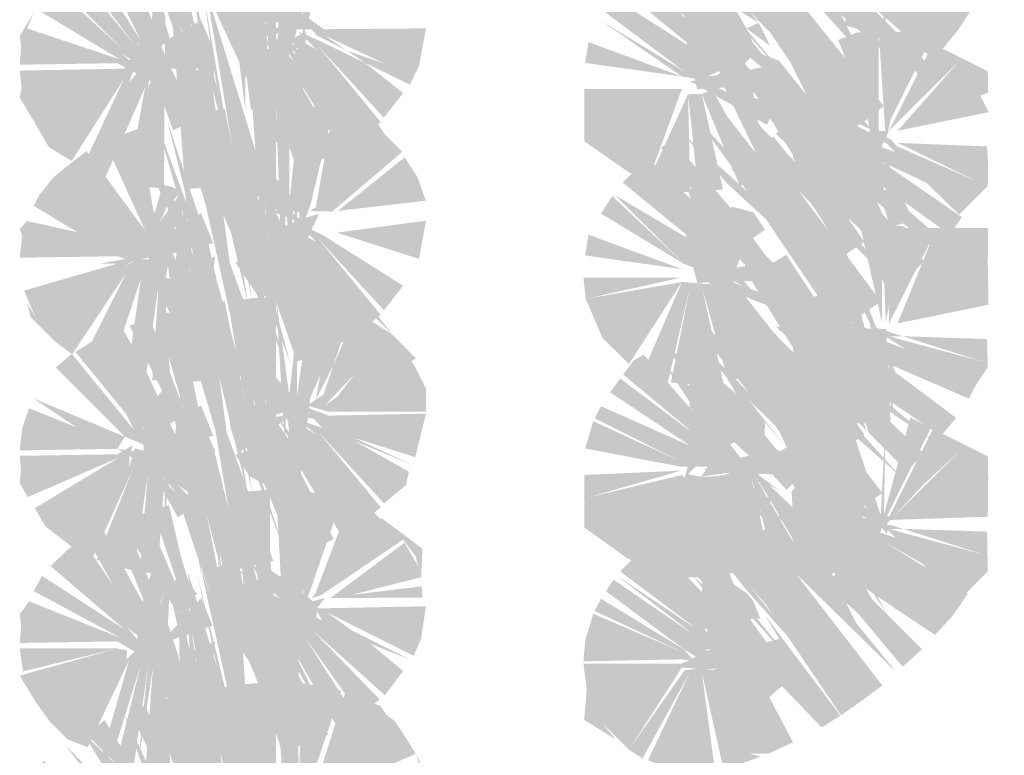
# Model space of a CAD drawing. Units: millimetres. Extents: x 53 to 208, y -295 to -30.
# Drawn here: x 66 to 67, y -49 to -48 of the extents above; entities that cross this region are included whole.
import ezdxf

# ---------------------------------------------------------------- set-up
doc = ezdxf.new("R2010")
doc.units = ezdxf.units.MM
doc.header["$MEASUREMENT"] = 0
doc.layers.add('Чертеж и Рисунок', color=7, linetype='Continuous')
doc.layers.add('Чертеж и Рисунок_Ном._пера__5', color=5, linetype='Continuous', lineweight=0)
doc.styles.add('СГЕНЕРИР_СТИЛЬ_1', font='arial.ttf')
doc.dimstyles.new('СГЕНЕРИР_СТИЛЬ__2', dxfattribs={"dimtxt": 3, "dimasz": 2.753623, "dimexe": 0.18, "dimexo": 0.4, "dimgap": 0.09, "dimtad": 3, "dimdec": 0, "dimzin": 0, "dimdsep": 46, "dimtxsty": 'СГЕНЕРИР_СТИЛЬ_1', "dimblk": 'ARROWHEAD_5', "dimblk1": 'ARROWHEAD_5', "dimblk2": 'ARROWHEAD_5', "dimcen": 0.09, "dimclrd": 5, "dimclre": 5, "dimclrt": 5, "dimazin": 0, "dimtfac": 1, "dimtdec": 4, "dimtmove": 0, "dimatfit": 3, "dimfxl": 0, "dimtolj": 1, "dimtzin": 0, "dimarcsym": 0})

# ---------------------------------------------------------------- blocks, each defined once
blk = doc.blocks.new('*D4')
at = {"layer": 'Чертеж и Рисунок_Ном._пера__5', "linetype": 'Continuous', "lineweight": 0}
for points in [[(83.2631, -42.0947), (82.5131, -44.8938), (84.0131, -44.8938)], [(83.2631, -218.0776), (84.0131, -215.2785), (82.5131, -215.2785)]]:
    blk.add_hatch(color=5, dxfattribs=at).paths.add_polyline_path(points)
at = {"layer": 'Чертеж и Рисунок_Ном._пера__5', "color": 5, "linetype": 'Continuous', "lineweight": 0}
for p, q in [((83.2631, -42.0947), (66.1347, -42.0947)), ((83.2631, -42.0947), (82.5131, -44.8938)), ((83.2631, -42.0947), (84.0131, -44.8938)), ((84.0131, -44.8938), (82.5131, -44.8938)), ((83.2631, -215.2785), (83.2631, -44.8938)), ((83.2631, -218.0776), (82.5131, -215.2785)), ((82.5131, -215.2785), (84.0131, -215.2785)), ((83.2631, -218.0776), (84.0131, -215.2785)), ((83.2631, -218.0776), (70.9856, -218.0776))]:
    blk.add_line(p, q, dxfattribs=at)
at = {"layer": 'Чертеж и Рисунок_Ном._пера__5', "color": 5, "lineweight": 0, "insert": (86.8631, -134.6393), "char_height": 3, "attachment_point": 7, "rotation": 90, "style": 'СГЕНЕРИР_СТИЛЬ_1'}
blk.add_mtext('\\A1;{\\pql;\\fArial|b0|i0|c204|p38;2103}', dxfattribs=at)
blk = doc.blocks.new('ARROWHEAD_5')
at = {"linetype": 'Continuous', "lineweight": 0}
blk.add_hatch(color=0, dxfattribs=at).paths.add_polyline_path([(-1, 0.2679), (0, 0), (-1, -0.2679)])
at = {"color": 0, "linetype": 'Continuous', "lineweight": 0}
blk.add_line((0, 0), (-1, 0), dxfattribs=at)

msp = doc.modelspace()

# ---------------------------------------------------------------- hatches: boundary and pattern name
at = {"layer": 'Чертеж и Рисунок', "linetype": 'Continuous', "lineweight": 0, "true_color": 0x010202}
for points in [[(66.5717, -47.5051), (66.5452, -47.5226), (66.6987, -47.6923), (66.6479, -47.5907), (66.724, -47.6778), (66.6679, -47.5798), (66.7061, -47.6294), (66.6847, -47.5712), (66.7514, -47.666), (66.714, -47.591), (66.6541, -47.4614), (66.6933, -47.568), (66.6241, -47.4742), (66.6001, -47.488), (66.6579, -47.5857), (66.5971, -47.4891)], [(65.9416, -47.5374), (65.9699, -47.6475), (65.9844, -47.7604), (65.9843, -47.7098), (65.9908, -47.7599), (66.0148, -47.7568), (66.0068, -47.6435), (66.0199, -47.7571), (66.0199, -47.5299), (65.9923, -47.5306), (66.0004, -47.6439), (65.9682, -47.5337), (65.9827, -47.6466)], [(66.0003, -47.5289), (65.9777, -47.538), (66.0222, -47.6425), (66.0227, -47.669), (66.011, -47.7552), (66.0245, -47.7557), (66.0306, -47.7346), (66.028, -47.7562), (66.0413, -47.7107), (66.0316, -47.7262), (66.0351, -47.6965), (66.0513, -47.6444), (66.0513, -47.663), (66.0513, -47.6766), (66.0599, -47.6471), (66.0812, -47.5347), (66.0573, -47.531), (66.0445, -47.6439), (66.0461, -47.5617), (66.0313, -47.6435), (66.0313, -47.5299)], [(66.4911, -47.5613), (66.5911, -47.6667), (66.6572, -47.7207), (66.5924, -47.6271), (66.6107, -47.6453), (66.6802, -47.7053), (66.5416, -47.5252), (66.6084, -47.6171), (66.535, -47.531), (66.6034, -47.6207), (66.5421, -47.5444), (66.5884, -47.6312), (66.5126, -47.5441)], [(66.5981, -47.5659), (66.6761, -47.6484), (66.7623, -47.7232), (66.6843, -47.6407), (66.7682, -47.7195), (66.7787, -47.7069), (66.6984, -47.6266), (66.7842, -47.701), (66.796, -47.6883), (66.8136, -47.6667), (66.8292, -47.6425), (66.8403, -47.6172), (66.712, -47.5756), (66.6582, -47.5501), (66.6298, -47.5335), (66.6227, -47.5433), (66.6968, -47.5887), (66.7161, -47.608), (66.6241, -47.547), (66.7043, -47.6207), (66.6184, -47.5463), (66.6911, -47.6343), (66.6066, -47.559)], [(65.8579, -47.5567), (65.8805, -47.6703), (65.9058, -47.7057)], [(65.8605, -47.5579), (65.8881, -47.6315), (65.9004, -47.6644), (65.9316, -47.7736), (65.9472, -47.7686), (65.9077, -47.6616), (65.9284, -47.7029), (65.9209, -47.658), (65.9596, -47.7653), (65.9245, -47.6571), (65.8814, -47.5511), (65.9127, -47.6602), (65.8778, -47.552)], [(66.7166, -47.5848), (66.7292, -47.672), (66.7288, -47.5938), (66.7292, -47.5584)], [(65.7236, -47.6874), (65.7219, -47.7075), (65.8355, -47.7057), (65.8739, -47.7263), (65.8836, -47.7375), (65.8772, -47.723), (65.8721, -47.7115), (65.8607, -47.7112), (65.8409, -47.6953), (65.8527, -47.702), (65.8647, -47.7057), (65.8586, -47.6811), (65.8764, -47.7057), (65.8898, -47.7057), (65.8851, -47.6968), (65.8805, -47.6703), (65.8431, -47.5631), (65.8238, -47.5707), (65.8125, -47.5773), (65.8627, -47.6793), (65.8017, -47.5835), (65.7868, -47.593), (65.855, -47.6838), (65.7824, -47.5957), (65.7637, -47.6118), (65.8441, -47.6921), (65.7607, -47.6148), (65.7404, -47.6421), (65.8382, -47.7012), (65.8151, -47.6935), (65.7304, -47.6652), (65.7381, -47.6472), (65.7219, -47.6742)], [(66.398, -47.6562), (66.492, -47.7212), (66.5145, -47.7249), (66.5016, -47.7266), (66.5908, -47.7774), (66.5974, -47.7652), (66.6011, -47.7552), (66.5661, -47.742), (66.5553, -47.734), (66.5585, -47.7463), (66.5265, -47.7307), (66.5066, -47.698), (66.5539, -47.7266), (66.5647, -47.7332), (66.6011, -47.7552), (66.5871, -47.7369), (66.6078, -47.7584), (66.5908, -47.7375), (66.5819, -47.7266), (66.5361, -47.6703), (66.6047, -47.7266), (66.6248, -47.7444), (66.5539, -47.6557), (66.6299, -47.7408), (66.4829, -47.567), (66.4718, -47.5762), (66.5434, -47.6644), (66.4632, -47.5839), (66.4476, -47.5962), (66.5221, -47.6821), (66.4443, -47.5988), (66.4232, -47.6206), (66.5111, -47.6925), (66.4148, -47.6311), (66.4038, -47.6472), (66.4948, -47.7153)], [(66.5496, -47.6034), (66.6771, -47.7915), (66.7042, -47.7735), (66.7269, -47.7555), (66.5843, -47.5786)], [(66.6801, -47.6609), (66.7183, -47.673), (66.7166, -47.5848)], [(65.9669, -47.6143), (65.9397, -47.6237), (66.0357, -47.8299), (66.0068, -47.7212), (66.0443, -47.8287), (66.0683, -47.8201), (66.0927, -47.808), (66.0363, -47.7093), (66.0961, -47.8066), (66.12, -47.7916), (66.1418, -47.7742), (66.0686, -47.6852), (66.1678, -47.7404), (66.1238, -47.7055), (66.0736, -47.6811), (66.0459, -47.6686), (66.0663, -47.6894), (66.0518, -47.6813), (66.0412, -47.6754), (66.0302, -47.6683), (66.0531, -47.6998), (66.0267, -47.6683), (66.0481, -47.7034), (66.0196, -47.6667), (66.0422, -47.7066), (66.0125, -47.6667), (66.0034, -47.6544), (66.0067, -47.6668), (66.0299, -47.713), (66.0026, -47.6668), (66.0236, -47.7157), (65.9995, -47.6668), (65.9932, -47.6487), (65.9922, -47.6669), (65.9811, -47.642), (65.967, -47.6341), (65.9724, -47.6237)], [(66.025, -47.6474), (65.9863, -47.608), (65.9978, -47.6365), (66.0058, -47.6471), (65.9951, -47.6437), (66.0034, -47.6544), (66.0168, -47.6617), (66.0248, -47.6552), (66.0353, -47.6629)], [(66.0412, -47.6416), (65.9863, -47.608), (66.0386, -47.6665), (66.0615, -47.6663)], [(66.4986, -47.6688), (66.4864, -47.6316), (66.4988, -47.6871), (66.5097, -47.7361), (66.5416, -47.7339), (66.5909, -47.8365), (66.5741, -47.7346), (66.6056, -47.7352), (66.5867, -47.71), (66.5538, -47.7173), (66.5221, -47.7211), (66.5486, -47.7083), (66.5761, -47.695), (66.5598, -47.672), (66.5453, -47.6516), (66.5285, -47.628), (66.5574, -47.6438), (66.5418, -47.6095), (66.515, -47.6234), (66.4902, -47.6319)], [(66.5418, -47.6095), (66.5574, -47.6438), (66.5815, -47.6588)], [(65.8386, -47.7207), (65.8627, -47.7121), (65.8709, -47.7352), (65.8759, -47.7031), (65.8909, -47.68), (65.8911, -47.652), (65.883, -47.6212), (65.8732, -47.6632)], [(65.9738, -47.8463), (65.9353, -47.6223), (65.9513, -47.7347), (65.9245, -47.6236), (65.9395, -47.7361), (65.9177, -47.6244), (65.9327, -47.737), (65.9053, -47.626), (65.9213, -47.7384), (65.8972, -47.6248), (65.9145, -47.852), (65.9438, -47.85), (65.9277, -47.7375), (65.9614, -47.8478), (65.9463, -47.7352)], [(65.939, -47.6218), (65.9763, -47.8459), (66.0061, -47.8401)], [(66.5285, -47.628), (66.5453, -47.6516), (66.5598, -47.672), (66.5798, -47.6932), (66.5671, -47.6652), (66.5526, -47.64)], [(66.0412, -47.6416), (66.0561, -47.6598), (66.0672, -47.6734), (66.1028, -47.6912), (66.0772, -47.6739), (66.1472, -47.7066), (66.1028, -47.6912), (66.1238, -47.7055), (66.1758, -47.7307), (66.1816, -47.7185), (66.1863, -47.7092), (66.1944, -47.6652), (66.0756, -47.6662)], [(65.8911, -47.6555), (65.8906, -47.7121), (65.9491, -47.7121), (65.9463, -47.6874), (65.9328, -47.6558), (65.8939, -47.6782)], [(66.5671, -47.6652), (66.595, -47.6858), (66.5815, -47.6588)], [(65.8586, -47.6811), (65.8721, -47.7115), (65.8836, -47.7375), (65.9003, -47.7839), (65.9247, -47.7719), (65.9094, -47.7343), (65.8945, -47.7057), (65.8805, -47.6703), (65.8764, -47.7057)], [(66.0454, -47.664), (65.9672, -47.6652), (65.9684, -47.6866)], [(66.0551, -47.6695), (65.9753, -47.7056), (66.043, -47.6813), (65.9965, -47.7352), (66.0469, -47.6846), (66.0164, -47.751), (66.039, -47.7607), (66.0531, -47.7144)], [(66.6738, -47.6788), (66.7057, -47.7585), (66.7111, -47.7852), (66.7207, -47.8306), (66.7264, -47.8574), (66.7261, -47.808), (66.7211, -47.7834), (66.7211, -47.6698), (66.6964, -47.6698)], [(66.7211, -47.6698), (66.7292, -47.7952), (66.7351, -47.7707), (66.78, -47.6809), (66.756, -47.6689)], [(66.0413, -47.7107), (66.0413, -47.7571), (66.0513, -47.758), (66.0513, -47.7152), (66.0513, -47.6766), (66.0448, -47.6989)], [(66.3835, -47.6812), (66.3795, -47.7054), (66.492, -47.7212)], [(66.7329, -47.7843), (66.8135, -47.7043), (66.8483, -47.7397), (66.8478, -47.715), (66.7841, -47.6832)], [(66.0686, -47.6852), (66.1454, -47.7691), (66.1678, -47.7404)], [(66.5289, -47.7228), (66.5538, -47.7173), (66.5761, -47.695), (66.5486, -47.7083)], [(66.549, -47.7443), (66.6474, -47.8761), (66.6804, -47.9295), (66.7044, -47.9137), (66.6393, -47.8207), (66.7086, -47.9112), (66.6479, -47.8152), (66.6876, -47.869), (66.6579, -47.8093), (66.7333, -47.8978), (66.6847, -47.7952), (66.7461, -47.8925), (66.6479, -47.6875), (66.6933, -47.7915), (66.6171, -47.7027), (66.6679, -47.8043), (66.6087, -47.7073), (66.5704, -47.7304), (66.6302, -47.827)], [(66.5798, -47.6932), (66.6035, -47.7186), (66.6764, -47.792), (66.6052, -47.703)], [(65.9005, -47.7057), (65.9159, -47.7398), (65.9357, -47.7594), (65.9468, -47.7343)], [(65.9091, -47.7217), (65.9468, -47.7299), (65.9491, -47.7057)], [(66.8135, -47.7043), (66.743, -47.7843), (66.8483, -47.7397)], [(65.7219, -47.7459), (65.7395, -47.7752), (65.727, -47.7457), (65.8368, -47.7166), (65.7395, -47.7752), (65.7559, -47.8035), (65.7824, -47.8194), (65.8431, -47.7239), (65.7942, -47.8284), (65.8213, -47.8389), (65.8677, -47.7339), (65.8474, -47.8457), (65.8618, -47.8487), (65.8897, -47.8518), (65.8904, -47.7379), (65.8906, -47.7121), (65.879, -47.7147), (65.8709, -47.7352), (65.8745, -47.7121), (65.8627, -47.7121), (65.8491, -47.7279), (65.855, -47.7121), (65.8386, -47.7207), (65.8438, -47.7121), (65.7219, -47.7143), (65.7241, -47.7344)], [(65.8368, -47.7166), (65.727, -47.7457), (65.7395, -47.7752)], [(66.653, -47.7221), (66.6329, -47.7438), (66.7158, -47.7849)], [(66.3784, -47.7965), (66.4289, -47.8316), (66.401, -47.8057), (66.492, -47.7357), (66.3818, -47.7626), (66.3784, -47.7357)], [(66.492, -47.7357), (66.3784, -47.7357), (66.3818, -47.7626)], [(66.401, -47.8057), (66.4289, -47.8316), (66.492, -47.7357)], [(66.4289, -47.8316), (66.4524, -47.844), (66.492, -47.7357)], [(66.4993, -47.7416), (66.4524, -47.844), (66.4765, -47.8561), (66.5016, -47.8552)], [(66.5152, -47.7416), (66.4993, -47.7416), (66.5111, -47.8561), (66.5399, -47.8525)], [(66.5152, -47.7416), (66.5595, -47.8483), (66.5838, -47.8393), (66.5275, -47.7364)], [(66.5511, -47.7341), (66.5942, -47.8357), (66.6172, -47.8255)], [(66.743, -47.7843), (66.8487, -47.7627), (66.8365, -47.7379)], [(65.9339, -47.7632), (65.9872, -47.9843), (65.9699, -47.872), (65.9924, -47.9836), (65.9763, -47.8711), (66.0148, -47.9808), (66.0068, -47.8675), (66.0199, -47.9806), (66.0199, -47.7534), (65.9923, -47.7546), (66.0004, -47.8679), (65.9694, -47.7572), (65.9881, -47.8693), (65.964, -47.7582), (65.9827, -47.8702), (65.9603, -47.7586)], [(66.0354, -47.7539), (66.0199, -47.7534), (66.0281, -47.9802), (66.0313, -47.867), (66.0352, -47.9197), (66.0413, -47.8675), (66.0409, -47.9036), (66.0467, -47.8684), (66.0479, -47.9028), (66.0599, -47.8711), (66.0866, -47.7598), (66.0581, -47.7553), (66.0479, -47.7546), (66.0354, -47.8675)], [(66.6197, -47.7554), (66.6211, -47.7677), (66.6215, -47.7934), (66.7292, -47.7983), (66.8145, -47.8819), (66.8478, -47.8486), (66.8483, -47.8245), (66.8469, -47.8025), (66.7432, -47.7984), (66.8369, -47.8439), (66.7425, -47.8025), (66.7347, -47.7943), (66.7158, -47.7849), (66.7242, -47.7933), (66.6328, -47.7472)], [(65.9727, -47.9869), (65.9427, -47.7617), (65.9079, -47.7686)], [(66.0863, -47.7611), (66.0663, -47.8729), (66.1608, -47.8099), (66.1347, -47.7708)], [(66.5766, -47.8625), (66.491, -47.7858), (66.5466, -47.8475), (66.6121, -47.9077), (66.5816, -47.8588), (66.6513, -47.948), (66.6102, -47.8715), (66.5975, -47.8479), (66.6348, -47.8992), (66.6743, -47.9338), (66.5349, -47.755), (66.5884, -47.8552), (66.5098, -47.7706)], [(65.8532, -47.7859), (65.9004, -47.8884), (65.9362, -47.9951), (65.9247, -47.9318), (65.9077, -47.8856), (65.9212, -47.9128), (65.9159, -47.8834), (65.9284, -47.9272), (65.9595, -47.9898), (65.9291, -47.8802), (65.8934, -47.7722), (65.9209, -47.8825), (65.8815, -47.775), (65.9127, -47.8843)], [(66.6014, -47.7879), (66.6843, -47.8657), (66.6396, -47.8179), (66.6911, -47.8584), (66.6722, -47.8017), (66.7161, -47.832), (66.695, -47.811), (66.6685, -47.7904), (66.6484, -47.7764), (66.6184, -47.7704)], [(65.8376, -47.7902), (65.8774, -47.8774), (65.861, -47.7816)], [(66.0593, -47.8777), (66.0853, -47.8783), (66.1669, -47.8088), (66.1421, -47.7841), (66.1608, -47.8099)], [(66.7329, -47.7843), (66.6211, -47.7884), (66.6211, -47.815), (66.6334, -47.8398), (66.7228, -47.7944), (66.6527, -47.8648), (66.6834, -47.8868)], [(66.697, -47.7937), (66.6695, -47.7855), (66.6878, -47.8037), (66.695, -47.811), (66.7161, -47.832), (66.6722, -47.8017), (66.6784, -47.8202), (66.6911, -47.8584), (66.774, -47.9361), (66.6984, -47.8506), (66.7865, -47.9223), (66.796, -47.9123), (66.7102, -47.8379), (66.8036, -47.9051), (66.8177, -47.8848), (66.7243, -47.8202), (66.8279, -47.869), (66.8393, -47.8442)], [(65.7248, -47.906), (65.7219, -47.932), (65.8355, -47.9302), (65.865, -47.9404), (65.856, -47.9357), (65.8769, -47.9302), (65.8805, -47.8952), (65.8376, -47.7902), (65.8207, -47.7968), (65.8677, -47.9002), (65.8154, -47.8292), (65.855, -47.9084), (65.7802, -47.8229), (65.7611, -47.8384), (65.7445, -47.8594), (65.7381, -47.8716), (65.7893, -47.9024), (65.8382, -47.9251), (65.8132, -47.9168), (65.7304, -47.8892), (65.7219, -47.8986)], [(65.8774, -47.8774), (65.8376, -47.7902), (65.8805, -47.8952), (65.8928, -47.9302), (65.8962, -47.9566), (65.8711, -47.9489), (65.9034, -48.0088), (65.9319, -47.997), (65.921, -47.9731), (65.9014, -47.9302)], [(66.4143, -47.8592), (66.4948, -47.9393), (66.525, -47.9506), (66.5028, -47.9469), (66.5401, -47.9563), (66.5066, -47.922), (66.549, -47.9477), (66.5152, -47.9115), (66.5455, -47.9354), (66.5577, -47.9506), (66.5485, -47.9573), (66.5652, -47.9657), (66.5733, -47.9737), (66.5815, -47.9804), (66.5974, -47.9897), (66.6011, -47.9792), (66.5845, -47.973), (66.5717, -47.9682), (66.5645, -47.9591), (66.5289, -47.9006), (66.5748, -47.9506), (66.5837, -47.9603), (66.6011, -47.9792), (66.619, -47.9733), (66.5991, -47.9506), (66.5434, -47.8874), (66.5925, -47.9337), (66.5539, -47.8802), (66.4796, -47.7935), (66.4679, -47.8043), (66.5361, -47.8952), (66.4534, -47.8173), (66.4443, -47.8228), (66.4232, -47.8446), (66.5111, -47.9165)], [(66.5796, -47.8067), (66.7421, -47.9667), (66.5982, -47.7909)], [(66.6193, -47.8311), (66.6527, -47.8648), (66.7228, -47.7944)], [(65.7802, -47.8229), (65.855, -47.9084), (65.8154, -47.8292), (65.7997, -47.8079)], [(66.5496, -47.8279), (66.6771, -48.0161), (66.6995, -47.9994), (66.7233, -47.9828), (66.5879, -47.8003)], [(66.5867, -47.8013), (66.7054, -47.9034), (66.6761, -47.872), (66.7052, -47.8992), (66.6911, -47.8584), (66.6396, -47.8179), (66.6843, -47.8657)], [(66.7163, -47.8096), (66.6803, -47.885), (66.7054, -47.8941), (66.7173, -47.8448)], [(65.9769, -47.8454), (65.9782, -47.8596), (65.9861, -47.8688), (65.9953, -47.8739), (65.996, -47.8591), (65.988, -47.851), (65.996, -47.8591), (66.0295, -47.8732), (66.054, -47.8813), (66.0016, -47.8173), (65.9824, -47.8338)], [(66.092, -47.8775), (66.1842, -47.8376), (66.1695, -47.8153)], [(66.7292, -47.8705), (66.7347, -47.8964), (66.7606, -47.8888), (66.7292, -47.8152)], [(65.9669, -47.8383), (65.9438, -47.8461), (66.0315, -48.056), (65.9968, -47.9479), (66.0367, -48.0548), (66.0068, -47.9452), (66.0444, -48.0527), (66.0684, -48.0441), (66.0957, -48.031), (66.1191, -48.0169), (66.1417, -47.9983), (66.0686, -47.9093), (66.1678, -47.9645), (66.0736, -47.9051), (66.0472, -47.8927), (66.0663, -47.9133), (66.0346, -47.8957), (66.0252, -47.8905), (66.0199, -47.8798), (66.0555, -47.8929), (66.0295, -47.8732), (66.0056, -47.8636), (66.0212, -47.8764), (66.0165, -47.8857), (66.0077, -47.8808), (66.0026, -47.8907), (66.0236, -47.9397), (65.9993, -47.8908), (65.9893, -47.8706), (65.9922, -47.8909), (65.9811, -47.866), (65.967, -47.8582), (65.9729, -47.8486)], [(66.092, -47.8775), (66.1944, -47.8656), (66.1842, -47.8376)], [(66.4988, -47.8533), (66.5032, -47.8663), (66.503, -47.8797), (66.5112, -47.8905), (66.5209, -47.9124), (66.5324, -47.8995), (66.516, -47.8684), (66.532, -47.8902), (66.5473, -47.8771), (66.5244, -47.8438), (66.5348, -47.8828), (66.5193, -47.8533), (66.5069, -47.851)], [(66.7173, -47.8448), (66.7347, -47.8964), (66.7292, -47.8705)], [(65.8723, -47.934), (65.8709, -47.9597), (65.8967, -47.9278), (65.947, -47.915), (65.8974, -47.9239), (65.9019, -47.8988), (65.9097, -47.8556), (65.8836, -47.8923), (65.8649, -47.9095)], [(65.8832, -47.8649), (65.8729, -47.9006), (65.8836, -47.8923), (65.8888, -47.883), (65.892, -47.8735), (65.9097, -47.8556), (65.8989, -47.8495), (65.8881, -47.8474)], [(65.9027, -48.0765), (65.9289, -48.0758), (65.953, -48.0729), (65.9815, -48.0689), (65.9513, -47.9593), (65.9398, -47.9086), (65.9132, -47.8491), (65.9277, -47.9619), (65.9173, -47.9063), (65.9213, -47.9624), (65.9067, -47.8492), (65.9057, -47.8781), (65.9027, -47.9629)], [(65.933, -47.847), (65.9823, -48.0688), (66.0116, -48.0623)], [(66.5026, -47.9045), (66.4865, -47.8552), (66.5022, -47.932), (66.5101, -47.9615), (66.5416, -47.9588), (66.5749, -47.9593), (66.6296, -48.043), (66.6065, -47.9593), (66.5888, -47.9374), (66.5555, -47.9435), (66.5665, -47.9148), (66.5888, -47.8994), (66.5753, -47.8791), (66.5503, -47.8726), (66.532, -47.8902), (66.516, -47.8684), (66.5324, -47.8995)], [(66.4111, -47.8601), (66.398, -47.8806), (66.4948, -47.9393)], [(66.7052, -47.8992), (66.6761, -47.872), (66.7054, -47.9034), (66.754, -47.9553), (66.774, -47.9361), (66.6911, -47.8584)], [(65.7304, -47.8892), (65.8132, -47.9168), (65.8382, -47.9251), (65.7893, -47.9024)], [(65.9019, -47.8988), (65.8974, -47.9239), (65.947, -47.915), (65.9328, -47.8802)], [(65.974, -47.9332), (65.9889, -47.9532), (66.0348, -47.9175), (65.9965, -47.9598), (66.0523, -47.9038), (66.0409, -47.9431), (66.0596, -47.9031), (66.07, -47.8811), (66.0438, -47.8884), (65.9956, -47.9215)], [(65.9753, -47.9296), (65.9997, -47.9187), (66.0438, -47.8884)], [(66.091, -47.9028), (66.1863, -47.9333), (66.1944, -47.8888)], [(66.5434, -47.8874), (66.5991, -47.9506), (66.6261, -47.9653), (66.5925, -47.9337)], [(66.549, -47.9683), (66.6474, -48.1001), (66.6804, -48.1535), (66.7044, -48.1377), (66.6393, -48.0447), (66.7085, -48.1353), (66.6479, -48.0392), (66.7223, -48.128), (66.6679, -48.0283), (66.7162, -48.0944), (66.6847, -48.0197), (66.7354, -48.1208), (66.7096, -48.0303), (66.6731, -47.9022), (66.6492, -47.9113), (66.6933, -48.0161), (66.6232, -47.9237), (66.6761, -48.0242), (66.6135, -47.9286), (66.5704, -47.9545), (66.6302, -48.051)], [(66.7247, -47.8933), (66.6995, -47.8954), (66.7247, -48.0069)], [(66.7515, -47.8956), (66.7247, -47.8933), (66.7292, -48.0069)], [(66.7342, -47.8975), (66.7329, -48.0083), (66.7841, -47.9072), (66.8478, -47.939), (66.8483, -47.8975)], [(65.9727, -47.9373), (65.997, -47.9738), (66.0415, -47.985), (66.0585, -47.908), (66.0409, -47.9431), (66.0523, -47.9038), (65.9965, -47.9598), (66.0348, -47.9175)], [(66.0686, -47.9093), (66.1455, -47.9931), (66.1678, -47.9645)], [(66.3795, -47.9293), (66.492, -47.9452), (66.3835, -47.9052)], [(66.5711, -47.9116), (66.5504, -47.9258), (66.5777, -47.9395), (66.6037, -47.9434)], [(66.6738, -47.9029), (66.6632, -47.9062), (66.7111, -48.0092), (66.7184, -48.0435), (66.7398, -48.119), (66.7281, -48.049), (66.7246, -48.0284), (66.7161, -48.0083)], [(66.7054, -47.9034), (66.7283, -47.9657), (66.754, -47.9553)], [(66.7841, -47.9072), (66.7429, -48.0083), (66.8365, -47.9619), (66.8487, -47.9867), (66.8478, -47.939)], [(65.7395, -47.9996), (65.7307, -47.985), (65.7346, -48.0009), (65.7627, -48.029), (65.7829, -48.0442), (65.8459, -47.9497), (65.7942, -48.0524), (65.8267, -48.0647), (65.8627, -47.957), (65.8466, -48.0709), (65.8682, -48.0738), (65.8836, -47.961), (65.8761, -48.0744), (65.8972, -48.076), (65.8904, -47.9624), (65.8967, -47.9278), (65.8799, -47.9293), (65.8709, -47.9597), (65.8723, -47.934), (65.8602, -47.9335), (65.8444, -47.9411), (65.8556, -47.9345), (65.8443, -47.9335), (65.8149, -47.9388), (65.8355, -47.9388)], [(65.9491, -47.9302), (65.9129, -47.9509), (65.9354, -47.9827), (65.9456, -47.9597)], [(65.727, -47.9702), (65.7395, -47.9996), (65.8355, -47.9388)], [(66.3775, -47.9551), (66.3802, -47.9798), (66.4911, -47.9551)], [(66.492, -47.9602), (66.4462, -48.0663), (66.4759, -48.0763), (66.5016, -47.9656), (66.4793, -48.077), (66.5111, -48.0797), (66.5399, -48.076), (66.5152, -47.9652), (66.5459, -48.0753), (66.5707, -48.0688), (66.5959, -48.059), (66.6213, -48.0475), (66.5514, -47.9589), (66.5214, -47.9624)], [(66.5138, -47.9575), (66.5974, -47.9897), (66.5652, -47.9657), (66.5401, -47.9563)], [(66.3998, -48.0254), (66.492, -47.9602), (66.3802, -47.9798)], [(66.3998, -48.0254), (66.4305, -48.0556), (66.492, -47.9602)], [(66.8365, -47.9619), (66.7429, -48.0083), (66.8487, -47.9867)], [(65.9339, -47.9872), (65.9872, -48.2083), (65.9699, -48.096), (65.9924, -48.2075), (65.9763, -48.0951), (65.9991, -48.159), (65.9936, -48.0928), (66.0148, -48.2053), (66.0068, -48.0919), (66.0199, -48.2051), (66.0199, -47.9779), (65.9929, -47.9791), (65.964, -47.9822), (65.9827, -48.0942), (65.9602, -47.9826)], [(66.0199, -47.9779), (66.0313, -48.1665), (66.0313, -48.0915), (66.0367, -48.1529), (66.0413, -48.2055), (66.0413, -48.1413), (66.0458, -48.2073), (66.0599, -48.0946), (66.1061, -47.9909), (66.0605, -47.9799), (66.0445, -48.0924), (66.0445, -48.0098), (66.0354, -48.0919)], [(66.4914, -48.0092), (66.6146, -48.1536), (66.567, -48.0942), (66.6039, -48.1307), (66.5923, -48.1057), (66.5816, -48.0828), (66.6484, -48.1747), (66.6572, -48.1687), (66.6226, -48.1127), (66.5924, -48.0756), (66.6114, -48.0946), (66.6226, -48.1127), (66.6642, -48.1638), (66.6205, -48.1036), (66.6728, -48.1559), (66.5416, -47.9737), (66.6034, -48.0687), (66.5307, -47.98), (66.5884, -48.0797), (66.5081, -47.9993), (66.5236, -47.9845), (66.4996, -48.0027), (66.5716, -48.0906)], [(66.6275, -47.9851), (66.669, -48.016), (66.6652, -48.0047), (66.6552, -47.9746), (66.6298, -47.9815)], [(65.8496, -48.0112), (65.9004, -48.1128), (65.925, -48.2237), (65.9362, -48.2191), (65.9266, -48.1663), (65.947, -48.2166), (65.934, -48.1708), (65.9247, -48.1558), (65.9196, -48.1422), (65.9159, -48.1074), (65.934, -48.1708), (65.9549, -48.2126), (65.9431, -48.1547), (65.9291, -48.1042), (65.92, -48.0586), (65.9068, -47.9928), (65.8815, -47.999), (65.9127, -48.1083), (65.8727, -48.0014)], [(65.9727, -48.2109), (65.9427, -47.9857), (65.9079, -47.9926)], [(66.0863, -47.9851), (66.0663, -48.0969), (66.0864, -48.0579), (66.0916, -48.0423), (66.1081, -47.9928), (66.118, -47.9967), (66.1362, -48.0022), (66.1552, -48.0211), (66.1347, -47.9948)], [(66.6197, -47.9922), (66.6215, -48.0174), (66.7285, -48.0232), (66.8288, -48.088), (66.8478, -48.0595), (66.8469, -48.0265), (66.7491, -48.0233), (66.7591, -48.0265), (66.843, -48.0531), (66.7441, -48.0265), (66.7342, -48.0233), (66.7491, -48.0233), (66.7347, -48.0187), (66.7089, -48.0102), (66.7201, -48.0186), (66.6266, -47.9871)], [(66.0864, -48.0579), (66.0754, -48.0908), (66.1124, -48.0662), (66.0834, -48.1037), (66.1827, -48.0491), (66.1552, -48.0211), (66.1137, -47.9947)], [(65.7868, -48.0415), (65.8456, -48.1136), (65.8162, -48.0549), (65.8805, -48.1196), (65.8406, -48.0129), (65.8157, -48.0231)], [(65.8406, -48.0129), (65.8805, -48.1196), (65.9058, -48.1446), (65.868, -48.0616)], [(66.4679, -48.0283), (66.5057, -48.0786), (66.5434, -48.1124), (66.6013, -48.1541), (66.4865, -48.0127), (66.5539, -48.1042)], [(66.6014, -48.012), (66.6843, -48.0896), (66.6539, -48.0532), (66.6911, -48.0824), (66.669, -48.016)], [(66.6527, -48.0888), (66.6193, -48.0552), (66.6206, -48.1246), (66.7347, -48.1246), (66.7297, -48.0149), (66.6834, -48.1109)], [(66.6193, -48.0552), (66.6527, -48.0888), (66.6834, -48.1109), (66.7297, -48.0149), (66.6334, -48.0638)], [(66.7297, -48.0149), (66.6211, -48.0124), (66.6211, -48.039), (66.6334, -48.0638)], [(66.6668, -48.0092), (66.7243, -48.0447), (66.6724, -48.0262), (66.6911, -48.0824), (66.7865, -48.1463), (66.6984, -48.0746), (66.7934, -48.1392), (66.8111, -48.1182), (66.7201, -48.0501), (66.826, -48.0959), (66.8381, -48.0716), (66.7057, -48.0204)], [(66.5496, -48.0519), (66.6771, -48.2401), (66.7018, -48.2227), (66.7252, -48.2054), (66.5861, -48.0257)], [(66.5753, -48.0353), (66.7466, -48.1865), (66.5937, -48.0183)], [(66.5924, -48.0191), (66.7065, -48.133), (66.6911, -48.0824), (66.6539, -48.0532), (66.6843, -48.0896)], [(66.7216, -48.0246), (66.7281, -48.049), (66.7606, -48.1128), (66.7346, -48.0519)], [(66.1124, -48.0662), (66.0563, -48.1038), (66.0808, -48.111), (66.1944, -48.111), (66.1944, -48.0842), (66.1824, -48.0602), (66.1696, -48.0394), (66.0767, -48.1038)], [(65.7824, -48.0437), (65.7637, -48.0598), (65.8441, -48.1401), (65.8783, -48.1542), (65.8627, -48.1265), (65.8906, -48.1542), (65.8805, -48.1196), (65.8162, -48.0549), (65.855, -48.1324)], [(65.9567, -48.0659), (65.9657, -48.094), (65.97, -48.0771), (65.986, -48.0871), (65.9959, -48.0933), (66.0052, -48.0991), (65.9996, -48.0871), (66.0113, -48.0923), (66.0473, -48.1011), (65.9966, -48.0458), (65.9883, -48.0551), (65.9788, -48.0593), (65.983, -48.0691), (65.9911, -48.0758), (65.9742, -48.0744), (65.9777, -48.0648)], [(66.389, -48.1221), (66.3795, -48.1538), (66.4911, -48.1751), (66.5071, -48.1751), (66.5181, -48.1751), (66.5312, -48.1751), (66.5355, -48.1655), (66.5152, -48.1351), (66.5685, -48.1751), (66.5289, -48.1246), (66.5842, -48.1751), (66.5972, -48.187), (66.5891, -48.1751), (66.5434, -48.1124), (66.5149, -48.091), (66.5361, -48.1192), (66.4971, -48.0775), (66.4751, -48.061), (66.5221, -48.1306), (66.4476, -48.0447), (66.436, -48.0514), (66.4238, -48.0678), (66.5111, -48.1405), (66.4203, -48.0724), (66.4085, -48.0884), (66.503, -48.1514), (66.4419, -48.1242), (66.4948, -48.1637), (66.398, -48.1046), (66.3905, -48.1187), (66.492, -48.1696)], [(66.538, -48.0594), (66.5549, -48.09), (66.5753, -48.1036)], [(65.8836, -48.1325), (65.9047, -48.1202), (65.8991, -48.0733), (65.8824, -48.0928)], [(65.9069, -48.0736), (65.9145, -48.1869), (65.9327, -48.2996), (65.9277, -48.186), (65.9566, -48.2968), (65.9524, -48.2503), (65.9815, -48.293), (65.9472, -48.1527), (65.9132, -48.0732), (65.9213, -48.1865)], [(65.939, -48.0698), (65.9763, -48.294), (66.0169, -48.2847)], [(66.5002, -48.077), (66.5164, -48.1039), (66.5303, -48.1271), (66.5259, -48.1634), (66.5508, -48.1478), (66.5719, -48.1345), (66.5872, -48.1584), (66.5888, -48.1239), (66.5753, -48.1036), (66.5549, -48.09), (66.5253, -48.0647)], [(66.492, -48.1846), (66.428, -48.2812), (66.4572, -48.2951), (66.4904, -48.3037), (66.5174, -48.3037), (66.5458, -48.2998), (66.5716, -48.2932), (66.5942, -48.2842), (66.5717, -48.1832), (66.5513, -48.1829), (66.5348, -48.1855), (66.5216, -48.1868), (66.5106, -48.186), (66.4992, -48.1837), (66.5083, -48.1744), (66.5187, -48.1735), (66.529, -48.1712), (66.5536, -48.1658), (66.545, -48.1514), (66.5308, -48.1603), (66.5222, -48.1657), (66.5239, -48.1545), (66.5198, -48.1428), (66.5101, -48.1355), (66.505, -48.1263), (66.5031, -48.1063), (66.5087, -48.1205), (66.5172, -48.1354), (66.5303, -48.1271), (66.5247, -48.1177), (66.5164, -48.1039), (66.5002, -48.077), (66.5015, -48.0905), (66.499, -48.1742), (66.4952, -48.1878)], [(66.774, -48.1601), (66.6911, -48.0824), (66.7097, -48.1362), (66.7534, -48.1798)], [(65.7219, -48.156), (65.8355, -48.1542), (65.8441, -48.1401), (65.7381, -48.0957), (65.7879, -48.1291), (65.7327, -48.107), (65.7248, -48.1301)], [(65.9917, -48.1026), (65.9657, -48.094), (65.973, -48.1156), (65.9927, -48.1737), (66.0326, -48.2802), (65.9968, -48.1724), (66.0409, -48.2775), (66.064, -48.27), (66.0871, -48.2594), (66.0363, -48.1578), (66.0961, -48.2551), (66.1191, -48.2409), (66.1418, -48.2223), (66.0686, -48.1337), (66.1648, -48.194), (66.1455, -48.2176), (66.171, -48.1966), (66.1746, -48.1809), (66.1118, -48.1454), (66.1788, -48.1731), (66.1112, -48.1416), (66.1819, -48.1639), (66.1944, -48.1133), (66.0808, -48.1156), (66.0544, -48.1054), (66.0606, -48.1156), (66.0736, -48.1297), (66.0456, -48.1204), (66.0663, -48.1373), (66.0308, -48.1155), (66.0481, -48.1519), (66.0209, -48.1155), (66.0422, -48.1551), (66.0161, -48.1156), (66.0023, -48.1061)], [(66.0113, -48.0923), (66.0308, -48.1155), (66.064, -48.1192), (66.0473, -48.1011)], [(65.869, -48.1572), (65.8677, -48.1828), (65.8786, -48.1549), (65.8768, -48.1846), (65.8829, -48.1539), (65.8836, -48.186), (65.8882, -48.1527), (65.8916, -48.1278), (65.8931, -48.1031), (65.8836, -48.1325), (65.8797, -48.0995), (65.8646, -48.1372)], [(65.901, -48.1497), (65.947, -48.139), (65.9328, -48.1038), (65.9047, -48.1202)], [(66.0563, -48.1038), (65.9631, -48.1038), (65.9672, -48.1298)], [(66.398, -48.1046), (66.4948, -48.1637), (66.4419, -48.1242)], [(65.8843, -48.1542), (65.8627, -48.1265), (65.8665, -48.156), (65.8793, -48.1805), (65.9056, -48.1963), (65.9396, -48.2188), (65.9456, -48.1837), (65.9491, -48.1542), (65.9058, -48.1446), (65.8805, -48.1196)], [(66.0431, -48.1118), (65.9672, -48.1298), (65.9762, -48.1588)], [(66.5434, -48.1124), (66.5891, -48.1751), (66.6138, -48.2021), (66.6356, -48.1788), (66.6013, -48.1541)], [(66.6875, -48.1236), (66.6738, -48.1269), (66.7176, -48.2561), (66.7161, -48.2323), (66.7244, -48.2455), (66.731, -48.2538), (66.731, -48.2314), (66.7817, -48.1297), (66.7578, -48.1179), (66.727, -48.231), (66.7292, -48.1179), (66.7233, -48.2314)], [(65.9727, -48.1613), (65.9894, -48.1864), (66.0164, -48.1999), (66.039, -48.2092), (66.0529, -48.1638), (66.0535, -48.1211), (66.0355, -48.1409)], [(66.549, -48.1924), (66.6987, -48.3648), (66.6734, -48.3141), (66.6479, -48.2632), (66.7257, -48.3501), (66.6679, -48.2523), (66.7312, -48.3471), (66.6761, -48.2478), (66.742, -48.3427), (66.6933, -48.2401), (66.7461, -48.341), (66.6607, -48.1305), (66.6361, -48.1415), (66.6847, -48.2441), (66.6263, -48.1455), (66.6001, -48.1604), (66.6579, -48.2582), (66.5738, -48.1769), (66.6302, -48.2755)], [(66.6484, -48.1747), (66.6039, -48.1307), (66.6162, -48.157)], [(66.7841, -48.1312), (66.7333, -48.2328), (66.8153, -48.1568), (66.7387, -48.2328), (66.8478, -48.2332), (66.8483, -48.1882), (66.8478, -48.163)], [(66.0686, -48.1337), (66.1455, -48.2176), (66.1648, -48.194)], [(66.5145, -48.1778), (66.5455, -48.1806), (66.5842, -48.1906), (66.6061, -48.2033), (66.5685, -48.1751), (66.5152, -48.1351), (66.535, -48.1751)], [(66.5752, -48.1325), (66.6036, -48.1684), (66.6764, -48.2405)], [(65.7219, -48.1939), (65.7311, -48.2104), (65.8368, -48.1646), (65.7395, -48.2232), (65.7518, -48.2446), (65.7862, -48.2709), (65.8065, -48.2813), (65.8536, -48.1778), (65.8114, -48.2833), (65.8298, -48.2902), (65.8549, -48.2957), (65.8709, -48.1833), (65.8614, -48.2974), (65.8822, -48.2995), (65.8904, -48.186), (65.8904, -48.234), (65.901, -48.1497), (65.8882, -48.1527), (65.8836, -48.186), (65.8829, -48.1539), (65.8768, -48.1846), (65.8786, -48.1549), (65.8677, -48.1828), (65.869, -48.1572), (65.8556, -48.1537), (65.8491, -48.176), (65.8496, -48.1618), (65.8537, -48.1499), (65.8355, -48.1606), (65.7219, -48.1623), (65.7234, -48.1793)], [(65.8573, -48.1574), (65.8355, -48.1542), (65.8744, -48.1775), (65.9059, -48.2339), (65.9186, -48.2256), (65.9272, -48.2176), (65.9056, -48.1963), (65.8979, -48.1789), (65.8984, -48.1908), (65.8893, -48.1865), (65.9043, -48.2066), (65.8793, -48.1805), (65.8702, -48.1701), (65.8874, -48.1703), (65.8665, -48.156)], [(66.6215, -48.2396), (66.6206, -48.2823), (66.6527, -48.3128), (66.7347, -48.2369), (66.8478, -48.2332), (66.7387, -48.2328), (66.8135, -48.1523), (66.7333, -48.2328)], [(66.5241, -48.1723), (66.5147, -48.1863), (66.5416, -48.1828), (66.5717, -48.1832), (66.5978, -48.2808), (66.6253, -48.2693), (66.5755, -48.1833), (66.6056, -48.1837), (66.5872, -48.1584), (66.5536, -48.1658)], [(66.6197, -48.2035), (66.6215, -48.2414), (66.7301, -48.2473), (66.8145, -48.3299), (66.8478, -48.2966), (66.8469, -48.2505), (66.7491, -48.2473), (66.7591, -48.2505), (66.843, -48.2771), (66.7441, -48.2505), (66.7342, -48.2473), (66.7491, -48.2473), (66.7347, -48.2428), (66.7201, -48.2426), (66.6265, -48.2113), (66.7211, -48.2383), (66.653, -48.1702)], [(66.4911, -48.1796), (66.3784, -48.1846), (66.3818, -48.2111)], [(66.3784, -48.1846), (66.3784, -48.2455), (66.428, -48.2812), (66.406, -48.2593), (66.492, -48.1846), (66.3818, -48.2111)], [(66.406, -48.2593), (66.428, -48.2812), (66.492, -48.1846)], [(66.5455, -48.1806), (66.5503, -48.1908), (66.5782, -48.2296), (66.5974, -48.2137)], [(66.5755, -48.1833), (66.6296, -48.2676), (66.6508, -48.256)], [(66.496, -48.2296), (66.567, -48.3182), (66.6425, -48.4032), (66.5716, -48.3146), (66.6469, -48.3993), (66.5924, -48.2996), (66.668, -48.3862), (66.6034, -48.2928), (66.6802, -48.3778), (66.5416, -48.1977), (66.6084, -48.2896), (66.5574, -48.2315), (66.5975, -48.2969), (66.5328, -48.2034), (66.5129, -48.2183), (66.5884, -48.3032), (66.5098, -48.2191), (66.5766, -48.3109)], [(66.6039, -48.2333), (66.6843, -48.3136), (66.649, -48.2714), (66.6911, -48.3069), (66.672, -48.2495), (66.7161, -48.2801), (66.6768, -48.2486), (66.7201, -48.2751), (66.6755, -48.2432), (66.7243, -48.2687), (66.6643, -48.2264), (66.6552, -48.1991)], [(65.98, -48.4337), (65.9354, -48.2109), (65.9079, -48.2171)], [(65.9603, -48.2062), (65.9416, -48.2098), (65.964, -48.3214), (65.9519, -48.2819), (65.9737, -48.4348), (65.9844, -48.432), (65.9799, -48.369), (65.982, -48.3589), (66.0033, -48.4281), (65.9936, -48.3168), (66.0228, -48.4279), (66.0068, -48.3155), (66.0275, -48.4284), (66.0131, -48.2799), (66.0131, -48.2019), (65.9843, -48.2039), (66.0004, -48.3164), (65.9768, -48.2319), (65.9771, -48.2517), (65.9827, -48.3182)], [(66.0289, -48.3643), (66.0133, -48.4256), (66.0324, -48.4289), (66.0467, -48.43), (66.0451, -48.3781), (66.0416, -48.388), (66.036, -48.3787), (66.0317, -48.3535), (66.0413, -48.3155), (66.0453, -48.3555), (66.0445, -48.3164), (66.0445, -48.2334), (66.0354, -48.3155), (66.0354, -48.2019), (66.0199, -48.2014)], [(66.0354, -48.3155), (66.0445, -48.2334), (66.0445, -48.3164), (66.0725, -48.2062), (66.0354, -48.2019)], [(66.0725, -48.2062), (66.0445, -48.3164), (66.0481, -48.3484), (66.0513, -48.3168), (66.0529, -48.3362), (66.0599, -48.3187), (66.097, -48.2109)], [(65.8402, -48.241), (65.9004, -48.3373), (65.925, -48.4482), (65.9362, -48.4432), (65.9041, -48.335), (65.9216, -48.3631), (65.9159, -48.3314), (65.9427, -48.3967), (65.9216, -48.3631), (65.9362, -48.4432), (65.958, -48.434), (65.95, -48.4085), (65.9245, -48.3296), (65.9086, -48.2766), (65.8956, -48.2196), (65.8765, -48.2249), (65.9127, -48.3327), (65.8965, -48.2949), (65.8782, -48.2522), (65.868, -48.2283)], [(66.0663, -48.3214), (66.1475, -48.242), (66.1301, -48.2246), (66.1063, -48.215)], [(66.6658, -48.2327), (66.7243, -48.2687), (66.6755, -48.2432), (66.7201, -48.2751), (66.6768, -48.2486), (66.7161, -48.2801), (66.672, -48.2495), (66.6911, -48.3069), (66.7865, -48.3707), (66.8081, -48.347), (66.8246, -48.3224), (66.7279, -48.2628), (66.8269, -48.3187), (66.8393, -48.2927), (66.7022, -48.2442)], [(65.7236, -48.3598), (65.7219, -48.38), (65.8355, -48.3782), (65.8713, -48.3998), (65.8688, -48.389), (65.8845, -48.4077), (65.8788, -48.3964), (65.8737, -48.3869), (65.8624, -48.3805), (65.8504, -48.3782), (65.8624, -48.3805), (65.8468, -48.3614), (65.8559, -48.3693), (65.8796, -48.3782), (65.8805, -48.3432), (65.8431, -48.2361), (65.8295, -48.2413), (65.8727, -48.3464), (65.8172, -48.2457), (65.7996, -48.257), (65.8313, -48.314), (65.7947, -48.2601), (65.7787, -48.2705), (65.7578, -48.2906), (65.8441, -48.3645), (65.7479, -48.3019), (65.7381, -48.3196), (65.8382, -48.3736), (65.8075, -48.3614), (65.7327, -48.3315), (65.7219, -48.3467)], [(65.8431, -48.2361), (65.8805, -48.3432), (65.8845, -48.3782), (65.8584, -48.3782), (65.8713, -48.3998), (65.9012, -48.4603), (65.9237, -48.4482), (65.9111, -48.4177), (65.9059, -48.3935), (65.8983, -48.3702), (65.8886, -48.3405), (65.8743, -48.3119)], [(66.0618, -48.3277), (66.0722, -48.3246), (66.1678, -48.2598), (66.1827, -48.2798), (66.1854, -48.291), (66.1695, -48.2633), (66.0834, -48.3277), (66.1903, -48.3273), (66.1894, -48.3142), (66.1077, -48.324), (66.1887, -48.3036), (66.1903, -48.2704), (66.1429, -48.2349), (66.0663, -48.3214)], [(66.5796, -48.2552), (66.7421, -48.4147), (66.5982, -48.2389)], [(66.7291, -48.237), (66.6545, -48.3174), (66.6834, -48.3349)], [(66.5496, -48.2759), (66.6771, -48.4641), (66.7019, -48.4467), (66.7252, -48.4294), (66.5861, -48.2498)], [(66.5894, -48.2465), (66.6983, -48.3472), (66.6761, -48.3205), (66.7063, -48.3507), (66.6911, -48.3069), (66.649, -48.2714), (66.6843, -48.3136)], [(65.9851, -48.2998), (65.9736, -48.2936), (65.987, -48.3056), (65.9909, -48.3174), (66.0157, -48.3314), (66.0107, -48.3225), (66.0074, -48.312), (66.0146, -48.3194), (66.0273, -48.3307), (66.0452, -48.3396), (66.0583, -48.3396), (66.0343, -48.3254), (65.999, -48.2856), (66.0095, -48.3083), (65.9871, -48.2801), (66.0038, -48.31)], [(65.8573, -48.4041), (65.8837, -48.3856), (65.8836, -48.41), (65.8928, -48.3787), (65.9463, -48.3598), (65.8927, -48.3727), (65.895, -48.3476), (65.8957, -48.3197), (65.8837, -48.342), (65.8904, -48.3166), (65.8771, -48.2899), (65.8594, -48.3518)], [(65.9669, -48.2868), (65.9438, -48.2942), (66.0097, -48.4518), (66.0266, -48.506), (66.0513, -48.4987), (66.0808, -48.4866), (66.0299, -48.385), (66.0871, -48.4834), (66.0363, -48.3818), (66.093, -48.4808), (66.1141, -48.4686), (66.0531, -48.3727), (66.1191, -48.4654), (66.1404, -48.4455), (66.0622, -48.365), (66.1093, -48.4073), (66.0686, -48.3573), (66.1678, -48.4125), (66.1301, -48.3811), (66.1773, -48.4001), (66.1081, -48.3653), (66.0785, -48.3441), (66.1801, -48.395), (66.1886, -48.3755), (66.1944, -48.3373), (66.0808, -48.3396), (66.0658, -48.3396), (66.0736, -48.3537), (66.0483, -48.3412), (66.0663, -48.3614), (66.0389, -48.3454), (66.0581, -48.3696), (66.0234, -48.3384), (66.0422, -48.3791), (66.0202, -48.3396), (65.9948, -48.3197), (66.0032, -48.3396), (66.0236, -48.3882), (65.9979, -48.3396), (66.0154, -48.3909), (65.9934, -48.3396), (65.9792, -48.3105), (65.9888, -48.3396), (66.0068, -48.3937), (65.9853, -48.3396), (65.9721, -48.3064)], [(65.999, -48.2856), (66.0452, -48.3396), (66.0073, -48.3189), (66.0202, -48.3396), (66.0422, -48.3791), (66.0234, -48.3384), (66.0581, -48.3696), (66.0389, -48.3454), (66.0663, -48.3614), (66.0682, -48.3358), (66.041, -48.3136)], [(66.3775, -48.4041), (66.3814, -48.4336), (66.492, -48.4086), (66.5101, -48.41), (66.5214, -48.4108), (66.5348, -48.4095), (66.5686, -48.4072), (66.5695, -48.4624), (66.5416, -48.4068), (66.5697, -48.4772), (66.5702, -48.5086), (66.5823, -48.5087), (66.5927, -48.5087), (66.6213, -48.4956), (66.5749, -48.4073), (66.5868, -48.4075), (66.6056, -48.4077), (66.6037, -48.3935), (66.6013, -48.3764), (66.5856, -48.3803), (66.5684, -48.3847), (66.5684, -48.3607), (66.5593, -48.3664), (66.5479, -48.356), (66.5374, -48.3359), (66.5193, -48.3013), (66.5407, -48.3085), (66.5476, -48.3196), (66.5621, -48.3427), (66.5684, -48.3527), (66.5833, -48.3514), (66.5748, -48.3308), (66.5684, -48.3229), (66.5524, -48.312), (66.5403, -48.2814), (66.5286, -48.2891), (66.515, -48.2959), (66.516, -48.3162), (66.5115, -48.337), (66.5051, -48.3259), (66.5059, -48.3373), (66.5083, -48.3517), (66.5134, -48.3744), (66.5228, -48.3567), (66.5209, -48.375), (66.5259, -48.3874), (66.5151, -48.3915), (66.501, -48.4002), (66.4911, -48.4041)], [(66.5684, -48.2814), (66.5403, -48.2814), (66.5684, -48.3184)], [(65.8835, -48.3466), (65.8957, -48.3197), (65.9041, -48.3451), (65.9281, -48.3227), (65.9113, -48.3008), (65.8904, -48.3166)], [(65.9213, -48.4109), (65.9067, -48.2977), (65.9072, -48.3411), (65.909, -48.525), (65.9566, -48.5213), (65.9463, -48.4082), (65.9815, -48.5174), (65.9275, -48.2966), (65.9513, -48.4077), (65.9174, -48.2973), (65.9277, -48.4105), (65.9132, -48.2976)], [(65.933, -48.2955), (65.9823, -48.5173), (66.0116, -48.5108)], [(66.5193, -48.3013), (66.5374, -48.3359), (66.5549, -48.3692), (66.5621, -48.3427), (66.5441, -48.314)], [(65.9792, -48.3105), (65.9934, -48.3396), (66.0154, -48.3909), (65.9979, -48.3396), (66.0236, -48.3882), (66.0157, -48.3314), (65.9909, -48.3174)], [(66.6761, -48.3205), (66.7098, -48.361), (66.7488, -48.4077), (66.7714, -48.3872), (66.6911, -48.3069), (66.7063, -48.3507)], [(66.0336, -48.3459), (66.036, -48.3787), (66.0416, -48.388), (66.0451, -48.3781), (66.0455, -48.368), (66.0453, -48.3555), (66.0413, -48.3155)], [(65.8927, -48.3727), (65.9463, -48.3598), (65.9328, -48.3278)], [(66.0462, -48.336), (65.9672, -48.3373), (65.968, -48.3573)], [(65.968, -48.3573), (65.974, -48.3812), (65.9889, -48.4013), (66.0546, -48.3505), (66.0087, -48.4183), (66.0605, -48.3493), (66.0767, -48.3277), (66.0462, -48.336)], [(66.3796, -48.3767), (66.3775, -48.4014), (66.4911, -48.3991), (66.5059, -48.4008), (66.4948, -48.3877), (66.398, -48.3286), (66.3905, -48.3428), (66.4934, -48.3909), (66.389, -48.346)], [(66.5019, -48.3928), (66.514, -48.388), (66.5259, -48.3874), (66.5209, -48.375), (66.5267, -48.3635), (66.516, -48.3703), (66.5072, -48.3568), (66.5095, -48.3463), (66.5029, -48.33), (66.5026, -48.353), (66.5059, -48.363), (66.5022, -48.3745), (66.5052, -48.3876)], [(66.6013, -48.3764), (66.5868, -48.4075), (66.6546, -48.4783), (66.6764, -48.4645), (66.5888, -48.3479), (66.6052, -48.3755)], [(66.1678, -48.4125), (66.0686, -48.3573), (66.1093, -48.4073), (66.1467, -48.4409)], [(65.8355, -48.3864), (65.7395, -48.4472), (65.7582, -48.473), (65.8409, -48.395), (65.801, -48.5014), (65.8491, -48.4), (65.8179, -48.5092), (65.8289, -48.5141), (65.8627, -48.4055), (65.8351, -48.5156), (65.8549, -48.5202), (65.8709, -48.4077), (65.8596, -48.5209), (65.8768, -48.4086), (65.8686, -48.5226), (65.8972, -48.5245), (65.8904, -48.4109), (65.8904, -48.3855), (65.8836, -48.41), (65.8837, -48.3856), (65.8708, -48.3858), (65.8837, -48.3807), (65.8719, -48.3776), (65.8656, -48.3859), (65.8573, -48.4041), (65.8596, -48.386), (65.8459, -48.3991), (65.8468, -48.3888)], [(65.9094, -48.3943), (65.9468, -48.4024), (65.9491, -48.3782)], [(65.8355, -48.3864), (65.7219, -48.3864), (65.7258, -48.413)], [(65.7219, -48.4179), (65.7395, -48.4472), (65.8355, -48.3864)], [(65.7582, -48.473), (65.777, -48.4918), (65.801, -48.5014), (65.8409, -48.395)], [(65.8914, -48.4059), (65.9065, -48.4209), (65.9186, -48.4282), (65.9328, -48.4367), (65.9395, -48.4246), (65.9445, -48.4135), (65.9121, -48.4014), (65.9096, -48.4141)], [(66.3814, -48.4336), (66.3784, -48.4695), (66.4148, -48.492), (66.3989, -48.4725), (66.492, -48.4086)], [(66.3989, -48.4725), (66.4305, -48.5041), (66.492, -48.4086)], [(66.4305, -48.5041), (66.4462, -48.5144), (66.5016, -48.4137), (66.4793, -48.525), (66.4526, -48.5161), (66.4766, -48.5281), (66.5111, -48.5281), (66.5302, -48.5263), (66.5152, -48.4137), (66.5399, -48.5245), (66.5596, -48.5206), (66.5838, -48.5123), (66.5702, -48.5086), (66.5697, -48.4772), (66.5416, -48.4068), (66.5284, -48.4114), (66.5101, -48.41), (66.4952, -48.4118)], [(66.5016, -48.4137), (66.4526, -48.5161), (66.4793, -48.525)], [(66.5686, -48.4072), (66.5416, -48.4068), (66.5695, -48.4624)], [(65.964, -48.4306), (65.9385, -48.4347), (65.964, -48.5454), (65.9792, -48.5843), (65.9806, -48.6028), (65.9844, -48.6564), (65.9955, -48.6547), (66.0148, -48.6532), (66.0068, -48.5399), (66.0199, -48.6531), (66.0199, -48.4259), (65.9929, -48.427)], [(66.0445, -48.4268), (66.0199, -48.4259), (66.0342, -48.6312), (66.0413, -48.5399), (66.0431, -48.5782), (66.0467, -48.5404)], [(66.0499, -48.5776), (66.0599, -48.5431), (66.0959, -48.4354), (66.05, -48.4267), (66.0467, -48.5404)], [(65.8679, -48.4528), (65.8496, -48.4597), (65.9004, -48.5613), (65.925, -48.6722), (65.9375, -48.6682), (65.9041, -48.5595), (65.9398, -48.6303), (65.9352, -48.607), (65.9595, -48.6618), (65.9327, -48.5513), (65.9429, -48.5785), (65.915, -48.439), (65.8892, -48.4463), (65.8765, -48.4493), (65.9127, -48.5572), (65.8966, -48.5197), (65.8787, -48.4779)], [(65.98, -48.6582), (65.9354, -48.4354), (65.9079, -48.4411), (65.9373, -48.5509)], [(66.1002, -48.4385), (66.0663, -48.5454), (66.1608, -48.4824), (66.1412, -48.453)], [(65.8426, -48.4606), (65.8805, -48.5677), (65.9015, -48.5886)], [(66.0663, -48.5454), (66.0447, -48.5602), (66.0623, -48.5552), (66.0767, -48.5518), (66.069, -48.5597), (66.0808, -48.5595), (66.1944, -48.5595), (66.1944, -48.5327), (66.1824, -48.5087), (66.1894, -48.5311), (66.0785, -48.5559), (66.1696, -48.4879), (66.1578, -48.4706), (66.1483, -48.4636), (66.1608, -48.4824)], [(65.8004, -48.487), (65.8456, -48.5325), (65.8677, -48.5731), (65.8523, -48.5393), (65.8805, -48.5677), (65.8207, -48.4697)], [(65.7497, -48.5168), (65.7339, -48.5518), (65.8382, -48.5976), (65.851, -48.5958), (65.8868, -48.6027), (65.8727, -48.5704), (65.8989, -48.6027), (65.8805, -48.5677), (65.8523, -48.5393), (65.8677, -48.5731), (65.8456, -48.5325), (65.7948, -48.484), (65.855, -48.5804), (65.7749, -48.4988), (65.8441, -48.589)], [(65.9796, -48.5132), (66.0048, -48.5304), (66.0234, -48.5512), (66.0436, -48.5654), (66.0736, -48.5781), (66.168, -48.6386), (66.0937, -48.5828), (66.1177, -48.5883), (66.1754, -48.6275), (66.1843, -48.6036), (66.1312, -48.5914), (66.0799, -48.5658), (66.0455, -48.5476), (65.9966, -48.4943)], [(66.1696, -48.4879), (66.0785, -48.5559), (66.1824, -48.5087)]]:
    msp.add_hatch(color=98, dxfattribs=at).paths.add_polyline_path(points)
h = msp.add_hatch(color=98, dxfattribs=at)
h.paths.add_polyline_path([(66.4037, -48.3198), (66.4948, -48.3877), (66.5137, -48.3991), (66.5582, -48.4187), (66.5824, -48.4512), (66.5948, -48.4422), (66.6033, -48.4345), (66.622, -48.4191), (66.5967, -48.388), (66.5539, -48.3282), (66.6299, -48.4133), (66.4856, -48.2374), (66.4679, -48.2523), (66.4937, -48.2867), (66.5434, -48.3364), (66.5057, -48.3026), (66.5361, -48.3432), (66.4584, -48.2603), (66.4476, -48.2688), (66.4203, -48.2969), (66.5111, -48.365), (66.4165, -48.3017), (66.5066, -48.3709), (66.4126, -48.3065)])
h.paths.add_polyline_path([(66.503, -48.3755), (66.541, -48.3947), (66.5152, -48.3596), (66.5679, -48.3991), (66.5765, -48.4055), (66.5639, -48.4063), (66.5496, -48.3991), (66.5407, -48.4046)], flags=0)

# ---------------------------------------------------------------- dimensions: what is measured, and where the dimension line sits
at = {"layer": 'Чертеж и Рисунок', "color": 5, "linetype": 'Continuous', "lineweight": 0}
dim = msp.add_linear_dim(base=(83.2631, -42.0947), p1=(70.5856, -218.0776), p2=(65.7347, -42.0947), angle=90, text='2103', dimstyle='СГЕНЕРИР_СТИЛЬ__2', dxfattribs=at)
dim.commit()
dim.dimension.update_dxf_attribs({"geometry": '*D4', "text_midpoint": (85.3631, -130.0652), "dimtype": 160, "text_rotation": 90})

doc.saveas('drawing.dxf')
